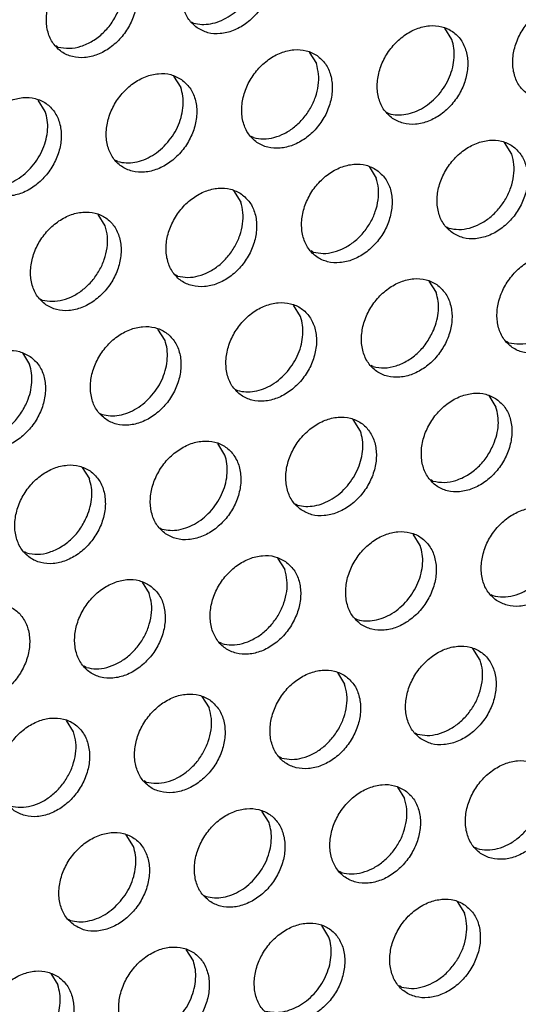
# Model space of a CAD drawing. Units: millimetres. Extents: x 28 to 622, y -25 to 395.
# Drawn here: x 463 to 467, y 64 to 72 of the extents above; entities that cross this region are included whole.
import ezdxf

# ---------------------------------------------------------------- set-up
doc = ezdxf.new("R2010")
doc.units = ezdxf.units.MM

# ---------------------------------------------------------------- blocks, each defined once
blk = doc.blocks.new('ansaugblende_lochung_rv4_6_bg61_wandstehend__49', base_point=(2110.452, 273.245))
at = {"color": 1, "linetype": 'Continuous'}
for p, q in [((2322.447, 358.613), (2322.526, 358.568)), ((2332.32, 357.942), (2332.048, 358.376)), ((2317.389, 357.66), (2317.31, 357.705)), ((2326.911, 357.468), (2327.183, 357.034)), ((2321.774, 356.561), (2322.046, 356.127)), ((2316.909, 355.219), (2316.637, 355.653)), ((2329.853, 355.181), (2329.932, 355.137)), ((2324.795, 354.229), (2324.716, 354.274)), ((2334.59, 353.603), (2334.318, 354.037)), ((2319.658, 353.321), (2319.579, 353.366)), ((2329.181, 353.13), (2329.453, 352.696)), ((2324.044, 352.222), (2324.316, 351.788)), ((2319.178, 350.88), (2318.907, 351.315)), ((2332.123, 350.843), (2332.202, 350.798)), ((2327.065, 349.89), (2326.986, 349.935)), ((2321.928, 348.983), (2321.849, 349.027)), ((2331.45, 348.791), (2331.722, 348.357)), ((2316.712, 348.12), (2316.791, 348.075)), ((2326.585, 347.449), (2326.313, 347.883)), ((2321.448, 346.542), (2321.176, 346.976)), ((2334.471, 346.459), (2334.392, 346.504)), ((2316.039, 346.068), (2316.311, 345.634)), ((2329.334, 345.551), (2329.255, 345.596)), ((2324.118, 344.689), (2324.197, 344.644)), ((2333.72, 344.452), (2333.991, 344.018)), ((2318.981, 343.781), (2319.06, 343.736)), ((2328.854, 343.111), (2328.583, 343.545)), ((2323.717, 342.203), (2323.445, 342.637)), ((2318.308, 341.729), (2318.58, 341.295)), ((2331.604, 341.213), (2331.525, 341.258)), ((2326.388, 340.35), (2326.467, 340.305)), ((2321.251, 339.442), (2321.33, 339.398)), ((2331.124, 338.772), (2330.852, 339.206)), ((2316.193, 338.49), (2316.114, 338.535)), ((2325.715, 338.298), (2325.987, 337.864)), ((2320.578, 337.391), (2320.85, 336.957)), ((2333.794, 336.919), (2333.873, 336.874)), ((2328.657, 336.011), (2328.736, 335.966)), ((2323.599, 335.059), (2323.52, 335.104)), ((2333.393, 334.433), (2333.121, 334.867)), ((2318.462, 334.151), (2318.383, 334.196)), ((2327.984, 333.96), (2328.256, 333.526)), ((2322.847, 333.052), (2323.119, 332.618)), ((2317.982, 331.71), (2317.71, 332.144)), ((2330.927, 331.673), (2331.006, 331.628)), ((2325.869, 330.72), (2325.79, 330.765)), ((2320.732, 329.813), (2320.653, 329.857)), ((2330.254, 329.621), (2330.526, 329.187)), ((2325.389, 328.279), (2325.117, 328.713)), ((2320.252, 327.372), (2319.98, 327.806)), ((2333.275, 327.289), (2333.196, 327.334)), ((2328.138, 326.381), (2328.059, 326.426)), ((2322.922, 325.519), (2323.001, 325.474)), ((2332.523, 325.282), (2332.795, 324.848)), ((2317.785, 324.611), (2317.864, 324.566)), ((2327.658, 323.94), (2327.386, 324.375)), ((2322.521, 323.033), (2322.249, 323.467)), ((2317.112, 322.559), (2317.384, 322.125)), ((2330.408, 322.043), (2330.329, 322.088))]:
    blk.add_line(p, q, dxfattribs=at)
for points in [[(2322.662, 358.388), (2323.07, 358.204), (2323.537, 358.168), (2324.026, 358.283), (2324.496, 358.54), (2324.91, 358.918), (2325.234, 359.386), (2325.442, 359.906), (2325.517, 360.437), (2325.453, 360.935), (2325.255, 361.359), (2324.94, 361.676), (2324.532, 361.86), (2324.065, 361.896), (2323.576, 361.781), (2323.106, 361.524), (2322.692, 361.146), (2322.368, 360.678), (2322.16, 360.158), (2322.085, 359.627), (2322.149, 359.13), (2322.347, 358.705), (2322.662, 358.388)], [(2319.803, 360.769), (2319.395, 360.953), (2318.928, 360.988), (2318.439, 360.873), (2317.969, 360.616), (2317.555, 360.239), (2317.231, 359.771), (2317.023, 359.25), (2316.948, 358.72), (2317.012, 358.222), (2317.21, 357.797), (2317.525, 357.48), (2317.933, 357.296), (2318.4, 357.26), (2318.889, 357.376), (2319.359, 357.633), (2319.773, 358.01), (2320.097, 358.478), (2320.305, 358.999), (2320.38, 359.529), (2320.316, 360.027), (2320.118, 360.452), (2319.803, 360.769)], [(2322.526, 358.568), (2322.841, 358.519), (2323.172, 358.543), (2323.509, 358.637), (2323.836, 358.799), (2324.143, 359.022), (2324.417, 359.297)], [(2335.206, 355.864), (2335.614, 355.68), (2336.081, 355.645), (2336.569, 355.76), (2337.04, 356.017), (2337.453, 356.394), (2337.778, 356.862), (2337.986, 357.383), (2338.061, 357.913), (2337.997, 358.411), (2337.799, 358.836), (2337.483, 359.153), (2337.075, 359.337), (2336.608, 359.372), (2336.12, 359.257), (2335.649, 359), (2335.236, 358.623), (2334.911, 358.155), (2334.703, 357.634), (2334.628, 357.104), (2334.692, 356.606), (2334.89, 356.181), (2335.206, 355.864)], [(2317.389, 357.66), (2317.813, 357.612), (2318.26, 357.691), (2318.699, 357.892), (2319.102, 358.201), (2319.439, 358.597), (2319.688, 359.054)], [(2330.069, 354.957), (2330.477, 354.773), (2330.944, 354.737), (2331.432, 354.852), (2331.903, 355.109), (2332.316, 355.487), (2332.641, 355.955), (2332.849, 356.475), (2332.924, 357.006), (2332.86, 357.503), (2332.662, 357.928), (2332.346, 358.245), (2331.938, 358.429), (2331.471, 358.465), (2330.983, 358.35), (2330.512, 358.093), (2330.099, 357.715), (2329.774, 357.247), (2329.566, 356.727), (2329.491, 356.196), (2329.555, 355.698), (2329.753, 355.274), (2330.069, 354.957)], [(2331.823, 355.866), (2332.054, 356.183), (2332.232, 356.53), (2332.351, 356.893), (2332.406, 357.259), (2332.396, 357.613), (2332.32, 357.942)], [(2327.209, 357.338), (2326.801, 357.521), (2326.334, 357.557), (2325.846, 357.442), (2325.375, 357.185), (2324.962, 356.808), (2324.637, 356.34), (2324.429, 355.819), (2324.354, 355.289), (2324.418, 354.791), (2324.616, 354.366), (2324.932, 354.049), (2325.34, 353.865), (2325.807, 353.829), (2326.295, 353.945), (2326.766, 354.201), (2327.179, 354.579), (2327.504, 355.047), (2327.712, 355.567), (2327.787, 356.098), (2327.723, 356.596), (2327.525, 357.02), (2327.209, 357.338)], [(2324.795, 354.229), (2325.175, 354.18), (2325.577, 354.234), (2325.977, 354.388), (2326.354, 354.634), (2326.686, 354.958), (2326.957, 355.343), (2327.15, 355.767), (2327.255, 356.206), (2327.266, 356.636), (2327.183, 357.034)], [(2322.072, 356.43), (2321.664, 356.614), (2321.197, 356.65), (2320.709, 356.535), (2320.238, 356.278), (2319.825, 355.9), (2319.5, 355.432), (2319.292, 354.912), (2319.217, 354.381), (2319.281, 353.883), (2319.479, 353.459), (2319.795, 353.142), (2320.203, 352.958), (2320.67, 352.922), (2321.158, 353.037), (2321.629, 353.294), (2322.042, 353.672), (2322.367, 354.14), (2322.575, 354.66), (2322.65, 355.19), (2322.586, 355.688), (2322.388, 356.113), (2322.072, 356.43)], [(2321.549, 354.051), (2321.78, 354.368), (2321.958, 354.715), (2322.077, 355.078), (2322.132, 355.444), (2322.122, 355.798), (2322.046, 356.127)], [(2314.658, 352.234), (2315.066, 352.05), (2315.533, 352.014), (2316.021, 352.129), (2316.491, 352.386), (2316.905, 352.764), (2317.23, 353.232), (2317.438, 353.752), (2317.513, 354.283), (2317.449, 354.781), (2317.251, 355.205), (2316.935, 355.522), (2316.527, 355.706), (2316.06, 355.742), (2315.572, 355.627), (2315.101, 355.37), (2314.687, 354.992), (2314.363, 354.524), (2314.155, 354.004), (2314.08, 353.473), (2314.144, 352.976), (2314.342, 352.551), (2314.658, 352.234)], [(2329.932, 355.137), (2330.247, 355.088), (2330.579, 355.112), (2330.915, 355.206), (2331.243, 355.368), (2331.55, 355.591), (2331.823, 355.866)], [(2316.412, 353.143), (2316.643, 353.46), (2316.821, 353.807), (2316.94, 354.171), (2316.995, 354.536), (2316.985, 354.89), (2316.909, 355.219)], [(2319.658, 353.321), (2319.973, 353.273), (2320.305, 353.297), (2320.641, 353.391), (2320.969, 353.553), (2321.276, 353.776), (2321.549, 354.051)], [(2332.338, 350.618), (2332.746, 350.434), (2333.213, 350.398), (2333.702, 350.513), (2334.172, 350.77), (2334.586, 351.148), (2334.91, 351.616), (2335.118, 352.136), (2335.193, 352.667), (2335.129, 353.165), (2334.931, 353.589), (2334.616, 353.906), (2334.208, 354.09), (2333.741, 354.126), (2333.252, 354.011), (2332.782, 353.754), (2332.368, 353.376), (2332.044, 352.908), (2331.836, 352.388), (2331.761, 351.857), (2331.825, 351.36), (2332.023, 350.935), (2332.338, 350.618)], [(2332.202, 350.798), (2332.582, 350.749), (2332.983, 350.803), (2333.383, 350.957), (2333.76, 351.203), (2334.093, 351.527), (2334.363, 351.912), (2334.556, 352.335), (2334.662, 352.775), (2334.673, 353.205), (2334.59, 353.603)], [(2314.521, 352.414), (2314.836, 352.366), (2315.168, 352.389), (2315.504, 352.484), (2315.832, 352.645), (2316.139, 352.868), (2316.412, 353.143)], [(2329.479, 352.999), (2329.071, 353.183), (2328.604, 353.219), (2328.115, 353.103), (2327.645, 352.847), (2327.231, 352.469), (2326.907, 352.001), (2326.699, 351.48), (2326.624, 350.95), (2326.688, 350.452), (2326.886, 350.027), (2327.201, 349.71), (2327.609, 349.526), (2328.076, 349.491), (2328.565, 349.606), (2329.035, 349.863), (2329.449, 350.24), (2329.773, 350.708), (2329.981, 351.229), (2330.056, 351.759), (2329.992, 352.257), (2329.794, 352.682), (2329.479, 352.999)], [(2327.065, 349.89), (2327.445, 349.841), (2327.846, 349.895), (2328.246, 350.049), (2328.623, 350.295), (2328.956, 350.62), (2329.226, 351.004), (2329.419, 351.428), (2329.525, 351.867), (2329.536, 352.298), (2329.453, 352.696)], [(2324.342, 352.091), (2323.934, 352.275), (2323.467, 352.311), (2322.978, 352.196), (2322.508, 351.939), (2322.094, 351.561), (2321.77, 351.093), (2321.562, 350.573), (2321.487, 350.042), (2321.551, 349.545), (2321.749, 349.12), (2322.064, 348.803), (2322.472, 348.619), (2322.939, 348.583), (2323.428, 348.698), (2323.898, 348.955), (2324.312, 349.333), (2324.636, 349.801), (2324.844, 350.321), (2324.919, 350.852), (2324.855, 351.349), (2324.657, 351.774), (2324.342, 352.091)], [(2321.928, 348.983), (2322.308, 348.933), (2322.709, 348.987), (2323.109, 349.142), (2323.486, 349.388), (2323.819, 349.712), (2324.089, 350.097), (2324.282, 350.52), (2324.388, 350.959), (2324.399, 351.39), (2324.316, 351.788)], [(2316.927, 347.895), (2317.335, 347.711), (2317.802, 347.675), (2318.291, 347.791), (2318.761, 348.048), (2319.175, 348.425), (2319.499, 348.893), (2319.707, 349.414), (2319.782, 349.944), (2319.718, 350.442), (2319.52, 350.867), (2319.205, 351.184), (2318.797, 351.368), (2318.33, 351.403), (2317.841, 351.288), (2317.371, 351.031), (2316.957, 350.654), (2316.633, 350.186), (2316.425, 349.665), (2316.35, 349.135), (2316.414, 348.637), (2316.612, 348.212), (2316.927, 347.895)], [(2316.791, 348.075), (2317.171, 348.026), (2317.572, 348.08), (2317.972, 348.234), (2318.349, 348.48), (2318.682, 348.805), (2318.952, 349.189), (2319.145, 349.613), (2319.25, 350.052), (2319.262, 350.482), (2319.178, 350.88)], [(2336.885, 349.568), (2336.477, 349.752), (2336.01, 349.787), (2335.522, 349.672), (2335.051, 349.415), (2334.638, 349.038), (2334.313, 348.57), (2334.105, 348.049), (2334.03, 347.519), (2334.094, 347.021), (2334.292, 346.596), (2334.608, 346.279), (2335.016, 346.095), (2335.483, 346.06), (2335.971, 346.175), (2336.441, 346.432), (2336.855, 346.809), (2337.18, 347.277), (2337.388, 347.798), (2337.463, 348.328), (2337.399, 348.826), (2337.201, 349.251), (2336.885, 349.568)], [(2331.748, 348.66), (2331.34, 348.844), (2330.873, 348.88), (2330.385, 348.765), (2329.914, 348.508), (2329.5, 348.13), (2329.176, 347.662), (2328.968, 347.142), (2328.893, 346.611), (2328.957, 346.113), (2329.155, 345.689), (2329.471, 345.372), (2329.879, 345.188), (2330.346, 345.152), (2330.834, 345.267), (2331.304, 345.524), (2331.718, 345.902), (2332.043, 346.37), (2332.25, 346.89), (2332.326, 347.421), (2332.262, 347.918), (2332.064, 348.343), (2331.748, 348.66)], [(2331.634, 346.945), (2331.753, 347.308), (2331.808, 347.674), (2331.798, 348.028), (2331.722, 348.357)], [(2324.334, 344.464), (2324.742, 344.28), (2325.209, 344.244), (2325.697, 344.36), (2326.167, 344.616), (2326.581, 344.994), (2326.905, 345.462), (2327.113, 345.982), (2327.189, 346.513), (2327.125, 347.011), (2326.927, 347.435), (2326.611, 347.753), (2326.203, 347.936), (2325.736, 347.972), (2325.248, 347.857), (2324.777, 347.6), (2324.363, 347.222), (2324.039, 346.754), (2323.831, 346.234), (2323.756, 345.704), (2323.82, 345.206), (2324.018, 344.781), (2324.334, 344.464)], [(2334.471, 346.459), (2334.895, 346.411), (2335.342, 346.49), (2335.782, 346.691), (2336.184, 347), (2336.521, 347.396), (2336.771, 347.853)], [(2326.088, 345.373), (2326.319, 345.691), (2326.497, 346.037), (2326.616, 346.401), (2326.671, 346.766), (2326.661, 347.12), (2326.585, 347.449)], [(2319.197, 343.556), (2319.605, 343.373), (2320.072, 343.337), (2320.56, 343.452), (2321.03, 343.709), (2321.444, 344.087), (2321.768, 344.555), (2321.976, 345.075), (2322.052, 345.605), (2321.988, 346.103), (2321.79, 346.528), (2321.474, 346.845), (2321.066, 347.029), (2320.599, 347.065), (2320.111, 346.949), (2319.64, 346.693), (2319.226, 346.315), (2318.902, 345.847), (2318.694, 345.327), (2318.619, 344.796), (2318.683, 344.298), (2318.881, 343.874), (2319.197, 343.556)], [(2329.334, 345.551), (2329.758, 345.503), (2330.205, 345.582), (2330.645, 345.783), (2331.047, 346.092), (2331.384, 346.489), (2331.634, 346.945)], [(2320.951, 344.466), (2321.182, 344.783), (2321.36, 345.13), (2321.479, 345.493), (2321.534, 345.859), (2321.524, 346.213), (2321.448, 346.542)], [(2316.337, 345.937), (2315.929, 346.121), (2315.462, 346.157), (2314.974, 346.042), (2314.503, 345.785), (2314.089, 345.407), (2313.765, 344.939), (2313.557, 344.419), (2313.482, 343.888), (2313.546, 343.391), (2313.744, 342.966), (2314.06, 342.649), (2314.468, 342.465), (2314.935, 342.429), (2315.423, 342.544), (2315.893, 342.801), (2316.307, 343.179), (2316.631, 343.647), (2316.839, 344.167), (2316.914, 344.698), (2316.851, 345.196), (2316.653, 345.62), (2316.337, 345.937)], [(2316.223, 344.222), (2316.342, 344.586), (2316.397, 344.951), (2316.387, 345.305), (2316.311, 345.634)], [(2324.197, 344.644), (2324.512, 344.596), (2324.844, 344.619), (2325.18, 344.714), (2325.508, 344.875), (2325.815, 345.098), (2326.088, 345.373)], [(2319.06, 343.736), (2319.375, 343.688), (2319.707, 343.712), (2320.043, 343.806), (2320.371, 343.968), (2320.678, 344.191), (2320.951, 344.466)], [(2334.018, 344.321), (2333.61, 344.505), (2333.143, 344.541), (2332.654, 344.426), (2332.184, 344.169), (2331.77, 343.791), (2331.446, 343.323), (2331.238, 342.803), (2331.163, 342.272), (2331.227, 341.775), (2331.425, 341.35), (2331.74, 341.033), (2332.148, 340.849), (2332.615, 340.813), (2333.104, 340.928), (2333.574, 341.185), (2333.988, 341.563), (2334.312, 342.031), (2334.52, 342.551), (2334.595, 343.082), (2334.531, 343.58), (2334.333, 344.004), (2334.018, 344.321)], [(2313.923, 342.829), (2314.347, 342.78), (2314.794, 342.859), (2315.234, 343.06), (2315.636, 343.369), (2315.973, 343.766), (2316.223, 344.222)], [(2333.903, 342.606), (2334.022, 342.97), (2334.078, 343.335), (2334.067, 343.689), (2333.991, 344.018)], [(2326.603, 340.125), (2327.011, 339.941), (2327.478, 339.906), (2327.967, 340.021), (2328.437, 340.278), (2328.851, 340.655), (2329.175, 341.123), (2329.383, 341.644), (2329.458, 342.174), (2329.394, 342.672), (2329.196, 343.097), (2328.881, 343.414), (2328.473, 343.598), (2328.006, 343.634), (2327.517, 343.518), (2327.047, 343.261), (2326.633, 342.884), (2326.309, 342.416), (2326.101, 341.895), (2326.026, 341.365), (2326.09, 340.867), (2326.288, 340.442), (2326.603, 340.125)], [(2328.358, 341.035), (2328.588, 341.352), (2328.766, 341.699), (2328.885, 342.062), (2328.941, 342.428), (2328.93, 342.782), (2328.854, 343.111)], [(2321.466, 339.218), (2321.874, 339.034), (2322.341, 338.998), (2322.83, 339.113), (2323.3, 339.37), (2323.714, 339.748), (2324.038, 340.216), (2324.246, 340.736), (2324.321, 341.267), (2324.257, 341.764), (2324.059, 342.189), (2323.744, 342.506), (2323.336, 342.69), (2322.869, 342.726), (2322.38, 342.611), (2321.91, 342.354), (2321.496, 341.976), (2321.172, 341.508), (2320.964, 340.988), (2320.889, 340.457), (2320.953, 339.96), (2321.151, 339.535), (2321.466, 339.218)], [(2331.604, 341.213), (2332.028, 341.164), (2332.475, 341.243), (2332.914, 341.444), (2333.317, 341.753), (2333.654, 342.15), (2333.903, 342.606)], [(2323.221, 340.127), (2323.451, 340.444), (2323.629, 340.791), (2323.748, 341.154), (2323.804, 341.52), (2323.793, 341.874), (2323.717, 342.203)], [(2318.607, 341.599), (2318.199, 341.783), (2317.732, 341.818), (2317.243, 341.703), (2316.773, 341.446), (2316.359, 341.069), (2316.035, 340.601), (2315.827, 340.08), (2315.752, 339.55), (2315.816, 339.052), (2316.014, 338.627), (2316.329, 338.31), (2316.737, 338.126), (2317.204, 338.09), (2317.693, 338.206), (2318.163, 338.462), (2318.577, 338.84), (2318.901, 339.308), (2319.109, 339.829), (2319.184, 340.359), (2319.12, 340.857), (2318.922, 341.281), (2318.607, 341.599)], [(2318.492, 339.884), (2318.611, 340.247), (2318.667, 340.613), (2318.656, 340.967), (2318.58, 341.295)], [(2326.467, 340.305), (2326.781, 340.257), (2327.113, 340.281), (2327.45, 340.375), (2327.777, 340.537), (2328.084, 340.759), (2328.358, 341.035)], [(2316.193, 338.49), (2316.617, 338.442), (2317.064, 338.521), (2317.503, 338.722), (2317.905, 339.031), (2318.243, 339.427), (2318.492, 339.884)], [(2321.33, 339.398), (2321.644, 339.349), (2321.976, 339.373), (2322.313, 339.467), (2322.64, 339.629), (2322.947, 339.852), (2323.221, 340.127)], [(2334.01, 336.694), (2334.418, 336.51), (2334.885, 336.474), (2335.373, 336.59), (2335.843, 336.847), (2336.257, 337.224), (2336.581, 337.692), (2336.789, 338.213), (2336.864, 338.743), (2336.801, 339.241), (2336.603, 339.666), (2336.287, 339.983), (2335.879, 340.167), (2335.412, 340.202), (2334.924, 340.087), (2334.453, 339.83), (2334.039, 339.453), (2333.715, 338.985), (2333.507, 338.464), (2333.432, 337.934), (2333.496, 337.436), (2333.694, 337.011), (2334.01, 336.694)], [(2333.873, 336.874), (2334.253, 336.825), (2334.655, 336.879), (2335.055, 337.033), (2335.431, 337.279), (2335.764, 337.604), (2336.035, 337.988), (2336.228, 338.412), (2336.333, 338.851), (2336.344, 339.281), (2336.261, 339.679)], [(2328.873, 335.787), (2329.281, 335.603), (2329.748, 335.567), (2330.236, 335.682), (2330.706, 335.939), (2331.12, 336.317), (2331.444, 336.785), (2331.652, 337.305), (2331.727, 337.836), (2331.663, 338.333), (2331.466, 338.758), (2331.15, 339.075), (2330.742, 339.259), (2330.275, 339.295), (2329.787, 339.18), (2329.316, 338.923), (2328.902, 338.545), (2328.578, 338.077), (2328.37, 337.557), (2328.295, 337.026), (2328.359, 336.528), (2328.557, 336.104), (2328.873, 335.787)], [(2330.627, 336.696), (2330.858, 337.013), (2331.036, 337.36), (2331.155, 337.723), (2331.21, 338.089), (2331.2, 338.443), (2331.124, 338.772)], [(2326.013, 338.167), (2325.605, 338.351), (2325.138, 338.387), (2324.65, 338.272), (2324.179, 338.015), (2323.765, 337.637), (2323.441, 337.169), (2323.233, 336.649), (2323.158, 336.119), (2323.222, 335.621), (2323.42, 335.196), (2323.736, 334.879), (2324.144, 334.695), (2324.611, 334.659), (2325.099, 334.774), (2325.569, 335.031), (2325.983, 335.409), (2326.307, 335.877), (2326.515, 336.397), (2326.59, 336.928), (2326.526, 337.426), (2326.329, 337.85), (2326.013, 338.167)], [(2323.599, 335.059), (2323.979, 335.01), (2324.38, 335.064), (2324.781, 335.218), (2325.157, 335.464), (2325.49, 335.788), (2325.761, 336.173), (2325.954, 336.597), (2326.059, 337.036), (2326.07, 337.466), (2325.987, 337.864)], [(2320.876, 337.26), (2320.468, 337.444), (2320.001, 337.48), (2319.513, 337.364), (2319.042, 337.108), (2318.628, 336.73), (2318.304, 336.262), (2318.096, 335.741), (2318.021, 335.211), (2318.085, 334.713), (2318.283, 334.289), (2318.599, 333.971), (2319.007, 333.787), (2319.474, 333.752), (2319.962, 333.867), (2320.432, 334.124), (2320.846, 334.501), (2321.17, 334.969), (2321.378, 335.49), (2321.453, 336.02), (2321.389, 336.518), (2321.192, 336.943), (2320.876, 337.26)], [(2318.462, 334.151), (2318.842, 334.102), (2319.243, 334.156), (2319.644, 334.31), (2320.02, 334.556), (2320.353, 334.881), (2320.624, 335.265), (2320.817, 335.689), (2320.922, 336.128), (2320.933, 336.559), (2320.85, 336.957)], [(2313.462, 333.064), (2313.87, 332.88), (2314.337, 332.844), (2314.825, 332.959), (2315.295, 333.216), (2315.709, 333.594), (2316.033, 334.062), (2316.241, 334.582), (2316.316, 335.113), (2316.252, 335.611), (2316.055, 336.035), (2315.739, 336.352), (2315.331, 336.536), (2314.864, 336.572), (2314.376, 336.457), (2313.905, 336.2), (2313.491, 335.822), (2313.167, 335.354), (2312.959, 334.834), (2312.884, 334.303), (2312.948, 333.806), (2313.146, 333.381), (2313.462, 333.064)], [(2328.736, 335.966), (2329.051, 335.918), (2329.383, 335.942), (2329.719, 336.036), (2330.047, 336.198), (2330.354, 336.421), (2330.627, 336.696)], [(2331.142, 331.448), (2331.55, 331.264), (2332.017, 331.228), (2332.506, 331.343), (2332.976, 331.6), (2333.39, 331.978), (2333.714, 332.446), (2333.922, 332.966), (2333.997, 333.497), (2333.933, 333.995), (2333.735, 334.419), (2333.42, 334.736), (2333.012, 334.92), (2332.545, 334.956), (2332.056, 334.841), (2331.586, 334.584), (2331.172, 334.206), (2330.848, 333.738), (2330.64, 333.218), (2330.565, 332.687), (2330.629, 332.19), (2330.827, 331.765), (2331.142, 331.448)], [(2331.006, 331.628), (2331.386, 331.578), (2331.787, 331.632), (2332.187, 331.787), (2332.564, 332.033), (2332.897, 332.357), (2333.167, 332.742), (2333.36, 333.165), (2333.465, 333.605), (2333.477, 334.035), (2333.393, 334.433)], [(2328.282, 333.829), (2327.875, 334.013), (2327.408, 334.048), (2326.919, 333.933), (2326.449, 333.676), (2326.035, 333.299), (2325.711, 332.831), (2325.503, 332.31), (2325.428, 331.78), (2325.492, 331.282), (2325.69, 330.857), (2326.005, 330.54), (2326.413, 330.356), (2326.88, 330.321), (2327.369, 330.436), (2327.839, 330.693), (2328.253, 331.07), (2328.577, 331.538), (2328.785, 332.059), (2328.86, 332.589), (2328.796, 333.087), (2328.598, 333.512), (2328.282, 333.829)], [(2325.869, 330.72), (2326.249, 330.671), (2326.65, 330.725), (2327.05, 330.879), (2327.427, 331.125), (2327.76, 331.45), (2328.03, 331.834), (2328.223, 332.258), (2328.328, 332.697), (2328.34, 333.127), (2328.256, 333.526)], [(2323.145, 332.921), (2322.738, 333.105), (2322.27, 333.141), (2321.782, 333.026), (2321.312, 332.769), (2320.898, 332.391), (2320.574, 331.923), (2320.366, 331.403), (2320.291, 330.872), (2320.355, 330.374), (2320.553, 329.95), (2320.868, 329.633), (2321.276, 329.449), (2321.743, 329.413), (2322.232, 329.528), (2322.702, 329.785), (2323.116, 330.163), (2323.44, 330.631), (2323.648, 331.151), (2323.723, 331.682), (2323.659, 332.179), (2323.461, 332.604), (2323.145, 332.921)], [(2320.732, 329.813), (2321.112, 329.763), (2321.513, 329.817), (2321.913, 329.972), (2322.29, 330.218), (2322.623, 330.542), (2322.893, 330.927), (2323.086, 331.35), (2323.191, 331.789), (2323.203, 332.22), (2323.119, 332.618)], [(2315.731, 328.725), (2316.139, 328.541), (2316.606, 328.505), (2317.095, 328.621), (2317.565, 328.877), (2317.979, 329.255), (2318.303, 329.723), (2318.511, 330.244), (2318.586, 330.774), (2318.522, 331.272), (2318.324, 331.696), (2318.008, 332.014), (2317.601, 332.197), (2317.133, 332.233), (2316.645, 332.118), (2316.175, 331.861), (2315.761, 331.484), (2315.437, 331.016), (2315.229, 330.495), (2315.154, 329.965), (2315.218, 329.467), (2315.416, 329.042), (2315.731, 328.725)], [(2315.595, 328.905), (2315.975, 328.856), (2316.376, 328.91), (2316.776, 329.064), (2317.153, 329.31), (2317.486, 329.634), (2317.756, 330.019), (2317.949, 330.443), (2318.054, 330.882), (2318.066, 331.312), (2317.982, 331.71)], [(2335.689, 330.398), (2335.281, 330.582), (2334.814, 330.617), (2334.326, 330.502), (2333.855, 330.245), (2333.441, 329.868), (2333.117, 329.4), (2332.909, 328.879), (2332.834, 328.349), (2332.898, 327.851), (2333.096, 327.426), (2333.412, 327.109), (2333.82, 326.925), (2334.287, 326.889), (2334.775, 327.005), (2335.245, 327.261), (2335.659, 327.639), (2335.983, 328.107), (2336.191, 328.628), (2336.266, 329.158), (2336.202, 329.656), (2336.005, 330.08), (2335.689, 330.398)], [(2333.275, 327.289), (2333.655, 327.24), (2334.056, 327.294), (2334.457, 327.448), (2334.833, 327.694), (2335.166, 328.019), (2335.437, 328.403), (2335.63, 328.827), (2335.735, 329.266), (2335.746, 329.696), (2335.663, 330.094)], [(2330.552, 329.49), (2330.144, 329.674), (2329.677, 329.71), (2329.189, 329.595), (2328.718, 329.338), (2328.304, 328.96), (2327.98, 328.492), (2327.772, 327.972), (2327.697, 327.441), (2327.761, 326.943), (2327.959, 326.519), (2328.275, 326.202), (2328.683, 326.018), (2329.15, 325.982), (2329.638, 326.097), (2330.108, 326.354), (2330.522, 326.732), (2330.846, 327.2), (2331.054, 327.72), (2331.129, 328.25), (2331.065, 328.748), (2330.868, 329.173), (2330.552, 329.49)], [(2328.138, 326.381), (2328.518, 326.332), (2328.919, 326.386), (2329.32, 326.541), (2329.696, 326.787), (2330.029, 327.111), (2330.3, 327.495), (2330.493, 327.919), (2330.598, 328.358), (2330.609, 328.789), (2330.526, 329.187)], [(2323.138, 325.294), (2323.546, 325.11), (2324.013, 325.074), (2324.501, 325.189), (2324.971, 325.446), (2325.385, 325.824), (2325.709, 326.292), (2325.917, 326.812), (2325.992, 327.343), (2325.928, 327.841), (2325.731, 328.265), (2325.415, 328.582), (2325.007, 328.766), (2324.54, 328.802), (2324.052, 328.687), (2323.581, 328.43), (2323.167, 328.052), (2322.843, 327.584), (2322.635, 327.064), (2322.56, 326.533), (2322.624, 326.036), (2322.822, 325.611), (2323.138, 325.294)], [(2324.892, 326.203), (2325.123, 326.521), (2325.301, 326.867), (2325.42, 327.231), (2325.475, 327.596), (2325.465, 327.95), (2325.389, 328.279)], [(2318.001, 324.386), (2318.409, 324.202), (2318.876, 324.167), (2319.364, 324.282), (2319.834, 324.539), (2320.248, 324.916), (2320.572, 325.384), (2320.78, 325.905), (2320.855, 326.435), (2320.791, 326.933), (2320.594, 327.358), (2320.278, 327.675), (2319.87, 327.859), (2319.403, 327.895), (2318.915, 327.779), (2318.444, 327.523), (2318.03, 327.145), (2317.706, 326.677), (2317.498, 326.156), (2317.423, 325.626), (2317.487, 325.128), (2317.685, 324.704), (2318.001, 324.386)], [(2319.755, 325.296), (2319.986, 325.613), (2320.164, 325.96), (2320.283, 326.323), (2320.338, 326.689), (2320.328, 327.043), (2320.252, 327.372)], [(2323.001, 325.474), (2323.316, 325.426), (2323.648, 325.449), (2323.984, 325.544), (2324.312, 325.705), (2324.618, 325.928), (2324.892, 326.203)], [(2332.821, 325.151), (2332.414, 325.335), (2331.946, 325.371), (2331.458, 325.256), (2330.988, 324.999), (2330.574, 324.621), (2330.25, 324.153), (2330.042, 323.633), (2329.967, 323.102), (2330.031, 322.605), (2330.229, 322.18), (2330.544, 321.863), (2330.952, 321.679), (2331.419, 321.643), (2331.908, 321.758), (2332.378, 322.015), (2332.792, 322.393), (2333.116, 322.861), (2333.324, 323.381), (2333.399, 323.912), (2333.335, 324.41), (2333.137, 324.834), (2332.821, 325.151)], [(2317.864, 324.566), (2318.179, 324.518), (2318.511, 324.542), (2318.847, 324.636), (2319.175, 324.798), (2319.481, 325.021), (2319.755, 325.296)], [(2330.408, 322.043), (2330.788, 321.993), (2331.189, 322.047), (2331.589, 322.202), (2331.966, 322.448), (2332.299, 322.772), (2332.569, 323.157), (2332.762, 323.58), (2332.867, 324.02), (2332.879, 324.45), (2332.795, 324.848)], [(2325.407, 320.955), (2325.815, 320.771), (2326.282, 320.736), (2326.771, 320.851), (2327.241, 321.108), (2327.655, 321.485), (2327.979, 321.953), (2328.187, 322.474), (2328.262, 323.004), (2328.198, 323.502), (2328, 323.927), (2327.684, 324.244), (2327.277, 324.428), (2326.809, 324.463), (2326.321, 324.348), (2325.851, 324.091), (2325.437, 323.714), (2325.113, 323.246), (2324.905, 322.725), (2324.83, 322.195), (2324.894, 321.697), (2325.092, 321.272), (2325.407, 320.955)], [(2327.162, 321.865), (2327.392, 322.182), (2327.57, 322.529), (2327.689, 322.892), (2327.745, 323.258), (2327.734, 323.612), (2327.658, 323.94)], [(2320.27, 320.048), (2320.678, 319.864), (2321.145, 319.828), (2321.634, 319.943), (2322.104, 320.2), (2322.518, 320.578), (2322.842, 321.046), (2323.05, 321.566), (2323.125, 322.097), (2323.061, 322.594), (2322.863, 323.019), (2322.547, 323.336), (2322.14, 323.52), (2321.672, 323.556), (2321.184, 323.441), (2320.714, 323.184), (2320.3, 322.806), (2319.976, 322.338), (2319.768, 321.818), (2319.693, 321.287), (2319.757, 320.789), (2319.954, 320.365), (2320.27, 320.048)], [(2322.025, 320.957), (2322.255, 321.274), (2322.433, 321.621), (2322.552, 321.984), (2322.608, 322.35), (2322.597, 322.704), (2322.521, 323.033)], [(2317.41, 322.429), (2317.003, 322.612), (2316.535, 322.648), (2316.047, 322.533), (2315.577, 322.276), (2315.163, 321.898), (2314.839, 321.43), (2314.631, 320.91), (2314.556, 320.38), (2314.62, 319.882), (2314.817, 319.457), (2315.133, 319.14), (2315.541, 318.956), (2316.008, 318.92), (2316.497, 319.036), (2316.967, 319.292), (2317.381, 319.67), (2317.705, 320.138), (2317.913, 320.658), (2317.988, 321.189), (2317.924, 321.687), (2317.726, 322.111), (2317.41, 322.429)], [(2317.296, 320.713), (2317.415, 321.077), (2317.471, 321.442), (2317.46, 321.796), (2317.384, 322.125)], [(2325.271, 321.135), (2325.585, 321.087), (2325.917, 321.11), (2326.253, 321.205), (2326.581, 321.367), (2326.888, 321.589), (2327.162, 321.865)]]:
    blk.add_spline(points, degree=3, dxfattribs=at)
blk = doc.blocks.new('verkleidung_umluft_bg61_wandstehend__52', base_point=(1996.785, 273.245))
blk.add_blockref('ansaugblende_lochung_rv4_6_bg61_wandstehend__49', (2110.452, 273.245))
blk = doc.blocks.new('Allg_Ansicht1', base_point=(2460, 720))
blk.add_blockref('verkleidung_umluft_bg61_wandstehend__52', (1996.785, 273.245))

msp = doc.modelspace()

# ---------------------------------------------------------------- block references
at = {"xscale": 0.2, "yscale": 0.2, "zscale": 0.2}
msp.add_blockref('Allg_Ansicht1', (492, 144), dxfattribs=at)

doc.saveas('drawing.dxf')
